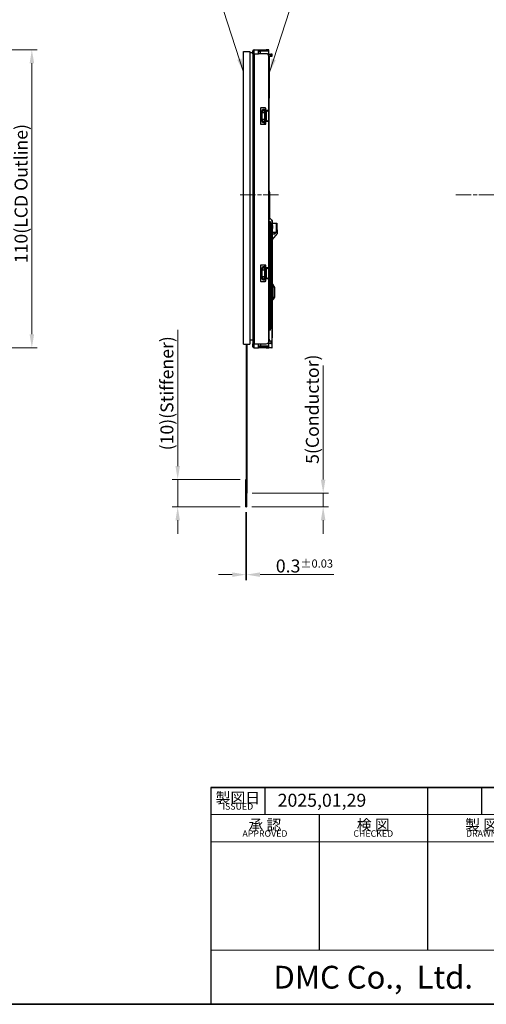
# Model space of a CAD drawing. Units: millimetres. Extents: x 23 to 826, y 21 to 577.
# Drawn here: x 380 to 552, y 21 to 385 of the extents above; entities that cross this region are included whole.
import ezdxf

# ---------------------------------------------------------------- set-up
doc = ezdxf.new("R2010")
doc.units = ezdxf.units.MM
doc.header["$LTSCALE"] = 2
doc.linetypes.add('CHAIN', pattern=[0.3543, 0.2362, -0.0295, 0.0591, -0.0295])
for name, color, linetype, lineweight in [('Sketch Geometry(TDC)', 179, 'Continuous', 25), ('Visible Tangent Edges(TDC)', 179, 'Continuous', 25), ('中心線(TDC)', 1, 'CHAIN', 9), ('作業平面(TDC)', 1, 'CHAIN', 9), ('寸法(TDC)', 179, 'Continuous', 9), ('表示ｴｯｼﾞ(TDC)', 7, 'Continuous', 25), ('記号(TDC)', 7, 'Continuous', 18)]:
    doc.layers.add(name, color=color, linetype=linetype, lineweight=lineweight)
doc.styles.add('TDC', font='txt')
doc.styles.add('文字スタイル180', font='txt')
doc.styles.add('文字スタイル95', font='txt')
doc.styles.add('現在の視点-TDC', font='txt')
doc.dimstyles.new('TDC', dxfattribs={"dimscale": 2, "dimtxt": 2.4, "dimasz": 2.5, "dimexe": 1, "dimexo": 1, "dimgap": 0.4, "dimtad": 1, "dimrnd": 1e-08, "dimdsep": 46, "dimtxsty": 'TDC', "dimcen": 0.09, "dimdle": 10, "dimclrd": 179, "dimclre": 179, "dimclrt": 179, "dimazin": 2, "dimtfac": 0.625, "dimtmove": 0, "dimatfit": 3, "dimfxl": 1, "dimtolj": 1, "dimlwd": 9, "dimlwe": 9, "dimarcsym": 0})
doc.dimstyles.new('TDC$7', dxfattribs={"dimscale": 2, "dimtxt": 2.4, "dimasz": 2.5, "dimexe": 1, "dimexo": 1, "dimgap": 0.4, "dimtad": 1, "dimrnd": 1e-08, "dimdsep": 46, "dimtxsty": 'TDC', "dimcen": 0.09, "dimdle": 10, "dimclrd": 179, "dimclre": 179, "dimclrt": 179, "dimazin": 2, "dimtfac": 0.625, "dimtmove": 0, "dimatfit": 3, "dimfxl": 1, "dimtolj": 1, "dimlwd": 9, "dimlwe": 9, "dimarcsym": 0})

# ---------------------------------------------------------------- blocks, each defined once
blk = doc.blocks.new('図面枠 TDC-A3')
at = {"layer": 'Sketch Geometry(TDC)', "linetype": 'Continuous', "lineweight": 35}
blk.add_line((410.36, 10.59), (22.36, 10.59), dxfattribs=at)
blk = doc.blocks.new('表題欄 DMC_title')
at = {"layer": 'Sketch Geometry(TDC)', "linetype": 'Continuous', "lineweight": 35}
for p, q in [((203.85, 50.06), (18.85, 50.06)), ((18.85, 10.06), (203.85, 10.06))]:
    blk.add_line(p, q, dxfattribs=at)
at = {"layer": 'Sketch Geometry(TDC)'}
for p, q in [((18.85, 50.06), (18.85, 10.06)), ((28.85, 50.06), (28.85, 45.06)), ((58.85, 50.06), (58.85, 20.06)), ((68.85, 50.06), (68.85, 45.06)), ((98.85, 50.06), (98.85, 10.06)), ((113.85, 50.06), (113.85, 10.06)), ((183.85, 50.06), (183.85, 40.06)), ((203.85, 50.06), (203.85, 10.06)), ((38.85, 45.06), (38.85, 20.06)), ((78.85, 45.06), (78.85, 10.06)), ((183.85, 20.06), (183.85, 30.06)), ((191.85, 20.06), (191.85, 30.06)), ((106.92, 16.06), (112.22, 17.06)), ((112.22, 17.06), (112.22, 13.06)), ((106.92, 16.06), (106.92, 14.06)), ((106.92, 14.06), (112.22, 13.06))]:
    blk.add_line(p, q, dxfattribs=at)
at = {"layer": 'Sketch Geometry(TDC)', "linetype": 'Continuous', "lineweight": 18}
for p, q in [((129.85, 50.06), (129.85, 10.06)), ((18.85, 45.06), (113.85, 45.06)), ((18.85, 40.06), (98.85, 40.06)), ((113.85, 40.06), (203.85, 40.06)), ((98.85, 35.06), (113.85, 35.06)), ((98.85, 30.06), (203.85, 30.06)), ((18.85, 20.06), (203.85, 20.06))]:
    blk.add_line(p, q, dxfattribs=at)
at = {"layer": 'Sketch Geometry(TDC)'}
for radius in [2, 1]:
    blk.add_circle((102.92, 15.06), radius, dxfattribs=at)
at = {"layer": '中心線(TDC)', "ltscale": 10.684364}
blk.add_line((102.92, 18.84), (102.92, 11.27), dxfattribs=at)
at = {"layer": '中心線(TDC)', "ltscale": 9.878633}
blk.add_line((99.35, 15.06), (113.35, 15.06), dxfattribs=at)
at = {"layer": '記号(TDC)', "color": 179, "insert": (23.85, 47.56), "char_height": 2.4, "attachment_point": 5, "line_spacing_factor": 0.593597, "style": '現在の視点-TDC'}
blk.add_mtext('{\\H0.83333x;製図日\\P\\H0.5969x;ISSUED\\H1.95037x; }', dxfattribs=at)
at = {"layer": '記号(TDC)', "color": 179, "style": '現在の視点-TDC'}
for s, insert, char_height, width, attachment_point in [('Technical Dept.', (71.35, 47.56), 2.4, 27.4585, 4), ('\\fMS Gothic|b0|i0;\\H3.5000;mm', (106.35, 25.56), 3.5, 14.9789, 5)]:
    blk.add_mtext(s, dxfattribs=dict(at, insert=insert, char_height=char_height, width=width, attachment_point=attachment_point))
at = {"layer": '記号(TDC)', "color": 179, "char_height": 2.4, "attachment_point": 5, "style": '現在の視点-TDC'}
for s, insert, width, line_spacing_factor in [('{\\H0.83333x;尺度\\P\\H0.5969x;SCALE\\H1.95037x; }', (106.35, 47.56), 8.0995, 0.593597), ('{\\H0.83333x;CAD登録名\\P\\H0.5969x;CAD FILE NAME\\H2.28179x; }', (121.85, 45.06), 14.0183, 0.938497), ('{\\H0.83333x;承 認\\H1.2x;\\P\\H0.49742x;APPROVED\\H1.92071x; }', (28.85, 42.56), 11.0319, 0.593597), ('{\\H0.83333x;検 図\\P\\H0.5969x;CHECKED\\H1.95532x; }', (48.85, 42.56), 14.0531, 0.593597), ('{\\H0.83333x;製 図\\P\\H0.5969x;DRAWN\\H1.95037x; }', (68.85, 42.56), 8.0995, 0.593597), ('{\\H0.83333x;設 計\\P\\H0.5969x;DESIGNED\\H1.94048x; }', (88.85, 42.56), 8.0995, 0.593597), ('{\\H0.83333x;製品名\\P\\H0.5969x;MODEL\\H2.28179x; }', (121.85, 35.06), 14.0461, 0.938497), ('{\\H0.83333x;単 位\\P\\H0.5969x;UNIT\\H1.95037x; }', (106.35, 32.56), 11.6601, 0.593597), ('{\\H0.83333x;図 名\\P\\H0.5969x;TITLE\\H2.26777x; }', (121.85, 25.06), 13.986, 0.938497), ('{\\H0.83333x;ﾍﾟｰｼﾞ\\P\\H0.6x;PAGE\\H2.19928x; }', (187.85, 25.06), 8.0995, 0.940635), ('{\\H0.83333x;図 番\\P\\H0.5969x;DWG No.\\H2.25376x; }', (121.85, 15.06), 12.0639, 0.938497)]:
    blk.add_mtext(s, dxfattribs=dict(at, insert=insert, width=width, line_spacing_factor=line_spacing_factor))
at = {"layer": '記号(TDC)', "color": 178, "insert": (198.35, 25.06), "char_height": 2.4, "attachment_point": 5, "line_spacing_factor": 1.5, "style": '現在の視点-TDC'}
blk.add_mtext('\\fMS Gothic|b0|i0;1 /1 ', dxfattribs=at)
at = {"layer": '記号(TDC)', "color": 178, "insert": (48.85, 15.06), "char_height": 4.2, "width": 59.652, "attachment_point": 5, "line_spacing_factor": 1.5, "style": '現在の視点-TDC'}
blk.add_mtext('\\fArial|b0|i0;\\H4.2000;DMC Co.,  Ltd.', dxfattribs=at)
at = {"layer": '記号(TDC)', "color": 179}
for tag, p, height, style in [('製図日_001', (31.2, 46.51), 2.4, '現在の視点-TDC'), ('部品番号_001', (131.21, 43.53), 3.5, '文字スタイル180'), ('尺度_001', (102.84, 38.31), 3.5, '文字スタイル180'), ('製品名_001', (131.13, 33.31), 3.5, '文字スタイル180'), ('図名_001', (131.21, 23.31), 3.5, '文字スタイル180'), ('ｼｰﾄ_ｻｲｽﾞ_001', (86.67, 13.31), 3.5, '文字スタイル180'), ('図番_001', (131.17, 13.31), 3.5, '文字スタイル180')]:
    blk.add_attdef(tag, p, '', height=height, dxfattribs=dict(at, style=style))
at = {"layer": '記号(TDC)', "color": 178}
for tag, p, height, style in [('RoHS(日本語)_001', (186.14, 45.44), 2.4, '現在の視点-TDC'), ('RoHS(英語)_001', (184.77, 41.73), 2, '文字スタイル95')]:
    blk.add_attdef(tag, p, '', height=height, dxfattribs=dict(at, style=style))
blk = doc.blocks.new('*D93')
at = {"layer": 'Defpoints', "color": 0, "linetype": 'Continuous'}
for p in [(303.35, 373.46), (303.35, 263.46), (384.67, 263.46)]:
    blk.add_point(p, dxfattribs=at)
at = {"layer": '寸法(TDC)', "color": 179, "linetype": 'Continuous', "lineweight": 9}
for p, q in [((305.35, 373.46), (386.67, 373.46)), ((384.67, 368.46), (384.67, 268.46)), ((305.35, 263.46), (386.67, 263.46))]:
    blk.add_line(p, q, dxfattribs=at)
at = {"layer": '寸法(TDC)', "color": 179, "linetype": 'Continuous'}
for points in [[(383.84, 368.46), (385.51, 368.46), (384.67, 373.46)], [(383.84, 268.46), (385.51, 268.46), (384.67, 263.46)]]:
    blk.add_solid(points, dxfattribs=at)
at = {"layer": '寸法(TDC)', "color": 179, "linetype": 'Continuous', "lineweight": 9, "insert": (378.3, 294.67), "char_height": 4.8, "attachment_point": 1, "rotation": 90, "style": 'TDC'}
blk.add_mtext('\\A1;\\fMS Gothic|b0|i0;\\H4.7752;110(LCD Outline)', dxfattribs=at)
blk = doc.blocks.new('*D110')
at = {"layer": 'Defpoints', "color": 0, "linetype": 'Continuous'}
for p in [(463.65, 204.81), (463.95, 204.81), (463.95, 179.74)]:
    blk.add_point(p, dxfattribs=at)
at = {"layer": '寸法(TDC)', "color": 179, "linetype": 'Continuous', "lineweight": 9}
for p, q in [((463.65, 202.81), (463.65, 177.74)), ((463.95, 202.81), (463.95, 177.74)), ((458.65, 179.74), (453.65, 179.74)), ((463.65, 179.74), (463.95, 179.74)), ((468.95, 179.74), (496.18, 179.74))]:
    blk.add_line(p, q, dxfattribs=at)
at = {"layer": '寸法(TDC)', "color": 179, "linetype": 'Continuous'}
for points in [[(458.65, 180.58), (458.65, 178.91), (463.65, 179.74)], [(468.95, 180.58), (468.95, 178.91), (463.95, 179.74)]]:
    blk.add_solid(points, dxfattribs=at)
at = {"layer": '寸法(TDC)', "color": 179, "linetype": 'Continuous', "lineweight": 9, "insert": (474.75, 185.34), "char_height": 4.8, "attachment_point": 1, "style": 'TDC'}
blk.add_mtext('\\A1;0.3{\\H3;±0.03}', dxfattribs=at)
blk = doc.blocks.new('*D111')
at = {"layer": 'Defpoints', "color": 0, "linetype": 'Continuous'}
for p in [(463.65, 214.81), (438.52, 204.81), (463.65, 204.81)]:
    blk.add_point(p, dxfattribs=at)
at = {"layer": '寸法(TDC)', "color": 179, "linetype": 'Continuous', "lineweight": 9}
for p, q in [((438.52, 219.81), (438.52, 270.07)), ((461.65, 214.81), (436.52, 214.81)), ((438.52, 204.81), (438.52, 214.81)), ((461.65, 204.81), (436.52, 204.81)), ((438.52, 199.81), (438.52, 194.81))]:
    blk.add_line(p, q, dxfattribs=at)
at = {"layer": '寸法(TDC)', "color": 179, "linetype": 'Continuous'}
for points in [[(437.69, 219.81), (439.35, 219.81), (438.52, 214.81)], [(437.69, 199.81), (439.35, 199.81), (438.52, 204.81)]]:
    blk.add_solid(points, dxfattribs=at)
at = {"layer": '寸法(TDC)', "color": 179, "linetype": 'Continuous', "lineweight": 9, "insert": (432.14, 225.61), "char_height": 4.8, "attachment_point": 1, "rotation": 90, "style": 'TDC'}
blk.add_mtext('\\A1;\\fMS Gothic|b0|i0;\\H4.7752;(10)(Stiffener)', dxfattribs=at)
blk = doc.blocks.new('*D112')
at = {"layer": 'Defpoints', "color": 0, "linetype": 'Continuous'}
for p in [(464.05, 209.81), (463.95, 204.81), (492.24, 204.81)]:
    blk.add_point(p, dxfattribs=at)
at = {"layer": '寸法(TDC)', "color": 179, "linetype": 'Continuous', "lineweight": 9}
for p, q in [((492.24, 214.81), (492.24, 256.92)), ((466.05, 209.81), (494.24, 209.81)), ((492.24, 204.81), (492.24, 209.81)), ((465.95, 204.81), (494.24, 204.81)), ((492.24, 199.81), (492.24, 194.81))]:
    blk.add_line(p, q, dxfattribs=at)
at = {"layer": '寸法(TDC)', "color": 179, "linetype": 'Continuous'}
for points in [[(491.4, 214.81), (493.07, 214.81), (492.24, 209.81)], [(491.4, 199.81), (493.07, 199.81), (492.24, 204.81)]]:
    blk.add_solid(points, dxfattribs=at)
at = {"layer": '寸法(TDC)', "color": 179, "linetype": 'Continuous', "lineweight": 9, "insert": (485.86, 220.61), "char_height": 4.8, "attachment_point": 1, "rotation": 90, "style": 'TDC'}
blk.add_mtext('\\A1;\\fMS Gothic|b0|i0;\\H4.7752;5(Conductor)', dxfattribs=at)

msp = doc.modelspace()

# ---------------------------------------------------------------- linework, layer by layer
at = {"layer": 'Visible Tangent Edges(TDC)'}
for p, q in [((466.725, 371.957), (466.725, 373.457)), ((466.725, 371.957), (466.725, 264.957)), ((471.225, 373.057), (471.225, 373.457)), ((472.118, 371.407), (472.225, 371.407)), ((472.925, 371.057), (472.925, 371.857)), ((472.325, 369.557), (472.455, 369.557)), ((472.325, 356.557), (472.455, 356.557)), ((469.454, 350.394), (469.64, 350.269)), ((469.64, 350.269), (469.64, 347.645)), ((469.64, 350.269), (470.605, 350.269)), ((470.488, 351.428), (470.613, 351.242)), ((470.605, 350.275), (470.605, 347.639)), ((470.925, 351.242), (470.613, 351.242)), ((470.613, 350.277), (470.613, 351.242)), ((470.925, 350.28), (470.613, 350.277)), ((471.075, 350.516), (471.319, 350.516)), ((471.075, 350.346), (471.225, 350.346)), ((469.454, 347.52), (469.64, 347.645)), ((470.605, 347.645), (469.64, 347.645)), ((470.488, 346.486), (470.613, 346.672)), ((470.613, 347.637), (470.925, 347.634)), ((470.613, 346.672), (470.613, 347.637)), ((470.613, 346.672), (470.925, 346.672)), ((471.225, 347.568), (471.075, 347.568)), ((471.319, 347.398), (471.075, 347.398)), ((472.326, 320.871), (472.426, 320.871)), ((472.326, 311.495), (472.426, 311.495)), ((472.385, 311.354), (472.456, 311.425)), ((472.825, 309.422), (472.425, 309.422)), ((473.025, 309.322), (472.875, 309.322)), ((473.175, 309.172), (473.025, 309.172)), ((473.246, 310.493), (473.316, 310.564)), ((473.275, 310.422), (473.375, 310.422)), ((474.975, 305.972), (474.975, 309.422)), ((472.875, 306.072), (473.025, 306.072)), ((473.025, 308.622), (473.025, 307.422)), ((475.243, 305.559), (475.205, 305.591)), ((475.266, 305.623), (475.216, 305.623)), ((475.243, 305.559), (475.243, 305.555)), ((473.425, 303.374), (473.375, 303.374)), ((473.437, 303.406), (473.398, 303.438)), ((473.437, 303.406), (473.437, 303.403)), ((473.046, 299.922), (473.146, 299.922)), ((473.175, 300.422), (473.175, 274.579)), ((473.316, 300.422), (473.316, 274.579)), ((469.454, 292.394), (469.64, 292.269)), ((469.64, 292.269), (469.64, 289.645)), ((469.64, 292.269), (470.605, 292.269)), ((470.488, 293.428), (470.613, 293.242)), ((470.605, 292.275), (470.605, 289.639)), ((470.925, 293.242), (470.613, 293.242)), ((470.613, 292.277), (470.613, 293.242)), ((470.925, 292.28), (470.613, 292.277)), ((471.075, 292.516), (471.319, 292.516)), ((471.075, 292.346), (471.225, 292.346)), ((469.454, 289.52), (469.64, 289.645)), ((470.605, 289.645), (469.64, 289.645)), ((470.488, 288.486), (470.613, 288.672)), ((470.613, 289.637), (470.925, 289.634)), ((470.613, 288.672), (470.613, 289.637)), ((470.613, 288.672), (470.925, 288.672)), ((471.225, 289.568), (471.075, 289.568)), ((471.319, 289.398), (471.075, 289.398)), ((472.26, 286.207), (472.26, 281.707)), ((472.767, 286.207), (472.767, 281.707)), ((473.02, 286.207), (473.02, 281.707)), ((474.235, 285.829), (473.918, 286.357)), ((474.235, 285.829), (474.321, 285.881)), ((474.235, 285.829), (474.235, 282.085)), ((474.335, 285.829), (474.235, 285.829)), ((473.918, 281.557), (474.235, 282.085)), ((474.235, 282.085), (474.335, 282.085)), ((474.321, 282.033), (474.235, 282.085)), ((473.046, 275.079), (473.146, 275.079)), ((472.825, 270.422), (472.425, 270.422)), ((472.225, 265.507), (472.118, 265.507)), ((472.925, 265.857), (472.925, 265.057)), ((473.375, 267.079), (473.425, 267.079)), ((466.725, 263.457), (466.725, 264.957)), ((471.225, 263.857), (471.225, 263.457)), ((473.325, 263.457), (473.325, 263.407)), ((473.375, 263.507), (473.425, 263.507))]:
    msp.add_line(p, q, dxfattribs=at)
for points in [[(470.613, 351.242), (470.609, 351.241), (470.601, 351.24), (470.589, 351.238), (470.577, 351.236), (470.565, 351.233), (470.554, 351.231), (470.542, 351.228), (470.53, 351.226), (470.518, 351.223), (470.506, 351.22), (470.494, 351.217), (470.483, 351.213), (470.471, 351.21), (470.459, 351.207), (470.448, 351.203), (470.436, 351.199), (470.425, 351.195), (470.413, 351.191), (470.402, 351.187), (470.39, 351.183), (470.379, 351.178), (470.367, 351.174), (470.356, 351.169), (470.344, 351.164), (470.333, 351.159), (470.322, 351.154), (470.31, 351.149), (470.299, 351.144), (470.288, 351.138), (470.277, 351.133), (470.266, 351.127), (470.255, 351.122), (470.244, 351.116), (470.234, 351.11), (470.223, 351.104), (470.212, 351.097), (470.201, 351.091), (470.191, 351.085), (470.18, 351.078), (470.17, 351.071), (470.159, 351.064), (470.149, 351.057), (470.139, 351.05), (470.128, 351.043), (470.118, 351.036), (470.108, 351.029), (470.098, 351.021), (470.088, 351.014), (470.078, 351.006), (470.069, 350.998), (470.059, 350.99), (470.049, 350.983), (470.04, 350.975), (470.031, 350.966), (470.021, 350.958), (470.012, 350.95), (470.003, 350.941), (469.994, 350.933), (469.985, 350.924), (469.976, 350.915), (469.967, 350.906), (469.958, 350.897), (469.949, 350.888), (469.941, 350.879), (469.932, 350.87), (469.924, 350.861), (469.916, 350.851), (469.907, 350.842), (469.899, 350.833), (469.892, 350.823), (469.884, 350.813), (469.876, 350.804), (469.868, 350.794), (469.861, 350.784), (469.853, 350.774), (469.846, 350.764), (469.839, 350.754), (469.832, 350.743), (469.824, 350.733), (469.818, 350.723), (469.811, 350.712), (469.804, 350.702), (469.797, 350.691), (469.791, 350.681), (469.785, 350.67), (469.778, 350.659), (469.772, 350.648), (469.766, 350.638), (469.76, 350.627), (469.755, 350.616), (469.749, 350.605), (469.744, 350.594), (469.738, 350.583), (469.733, 350.571), (469.728, 350.56), (469.723, 350.549), (469.718, 350.538), (469.713, 350.526), (469.708, 350.515), (469.704, 350.503), (469.699, 350.492), (469.695, 350.48), (469.691, 350.469), (469.687, 350.457), (469.683, 350.446), (469.679, 350.434), (469.675, 350.423), (469.672, 350.411), (469.669, 350.399), (469.665, 350.388), (469.662, 350.376), (469.659, 350.364), (469.656, 350.352), (469.654, 350.34), (469.651, 350.328), (469.648, 350.317), (469.646, 350.305), (469.644, 350.293), (469.642, 350.281), (469.641, 350.273), (469.64, 350.269)], [(469.64, 347.645), (469.641, 347.641), (469.642, 347.633), (469.644, 347.621), (469.646, 347.609), (469.648, 347.597), (469.651, 347.586), (469.654, 347.574), (469.656, 347.562), (469.659, 347.55), (469.662, 347.538), (469.665, 347.526), (469.669, 347.515), (469.672, 347.503), (469.675, 347.491), (469.679, 347.48), (469.683, 347.468), (469.687, 347.457), (469.691, 347.445), (469.695, 347.434), (469.699, 347.422), (469.704, 347.411), (469.708, 347.399), (469.713, 347.388), (469.718, 347.376), (469.723, 347.365), (469.728, 347.354), (469.733, 347.343), (469.738, 347.331), (469.744, 347.32), (469.749, 347.309), (469.755, 347.298), (469.76, 347.287), (469.766, 347.276), (469.772, 347.266), (469.778, 347.255), (469.785, 347.244), (469.791, 347.234), (469.797, 347.223), (469.804, 347.212), (469.811, 347.202), (469.818, 347.191), (469.824, 347.181), (469.832, 347.171), (469.839, 347.16), (469.846, 347.15), (469.853, 347.14), (469.861, 347.13), (469.868, 347.12), (469.876, 347.11), (469.884, 347.101), (469.892, 347.091), (469.899, 347.082), (469.907, 347.072), (469.916, 347.063), (469.924, 347.053), (469.932, 347.044), (469.941, 347.035), (469.949, 347.026), (469.958, 347.017), (469.967, 347.008), (469.976, 346.999), (469.985, 346.99), (469.994, 346.981), (470.003, 346.973), (470.012, 346.964), (470.021, 346.956), (470.031, 346.948), (470.04, 346.94), (470.049, 346.931), (470.059, 346.924), (470.069, 346.916), (470.078, 346.908), (470.088, 346.9), (470.098, 346.893), (470.108, 346.885), (470.118, 346.878), (470.128, 346.871), (470.139, 346.864), (470.149, 346.857), (470.159, 346.85), (470.17, 346.843), (470.18, 346.836), (470.191, 346.829), (470.201, 346.823), (470.212, 346.817), (470.223, 346.81), (470.234, 346.804), (470.244, 346.798), (470.255, 346.792), (470.266, 346.787), (470.277, 346.781), (470.288, 346.776), (470.299, 346.77), (470.31, 346.765), (470.322, 346.76), (470.333, 346.755), (470.344, 346.75), (470.356, 346.745), (470.367, 346.74), (470.379, 346.736), (470.39, 346.731), (470.402, 346.727), (470.413, 346.723), (470.425, 346.719), (470.436, 346.715), (470.448, 346.711), (470.459, 346.707), (470.471, 346.704), (470.483, 346.701), (470.494, 346.697), (470.506, 346.694), (470.518, 346.691), (470.53, 346.688), (470.542, 346.686), (470.554, 346.683), (470.565, 346.681), (470.577, 346.678), (470.589, 346.676), (470.601, 346.674), (470.609, 346.673), (470.613, 346.672)], [(470.613, 293.242), (470.609, 293.241), (470.601, 293.24), (470.589, 293.238), (470.577, 293.236), (470.565, 293.233), (470.554, 293.231), (470.542, 293.228), (470.53, 293.226), (470.518, 293.223), (470.506, 293.22), (470.494, 293.217), (470.483, 293.213), (470.471, 293.21), (470.459, 293.207), (470.448, 293.203), (470.436, 293.199), (470.425, 293.195), (470.413, 293.191), (470.402, 293.187), (470.39, 293.183), (470.379, 293.178), (470.367, 293.174), (470.356, 293.169), (470.344, 293.164), (470.333, 293.159), (470.322, 293.154), (470.31, 293.149), (470.299, 293.144), (470.288, 293.138), (470.277, 293.133), (470.266, 293.127), (470.255, 293.122), (470.244, 293.116), (470.234, 293.11), (470.223, 293.104), (470.212, 293.097), (470.201, 293.091), (470.191, 293.085), (470.18, 293.078), (470.17, 293.071), (470.159, 293.064), (470.149, 293.057), (470.139, 293.05), (470.128, 293.043), (470.118, 293.036), (470.108, 293.029), (470.098, 293.021), (470.088, 293.014), (470.078, 293.006), (470.069, 292.998), (470.059, 292.99), (470.049, 292.983), (470.04, 292.975), (470.031, 292.966), (470.021, 292.958), (470.012, 292.95), (470.003, 292.941), (469.994, 292.933), (469.985, 292.924), (469.976, 292.915), (469.967, 292.906), (469.958, 292.897), (469.949, 292.888), (469.941, 292.879), (469.932, 292.87), (469.924, 292.861), (469.916, 292.851), (469.907, 292.842), (469.899, 292.833), (469.892, 292.823), (469.884, 292.813), (469.876, 292.804), (469.868, 292.794), (469.861, 292.784), (469.853, 292.774), (469.846, 292.764), (469.839, 292.754), (469.832, 292.743), (469.824, 292.733), (469.818, 292.723), (469.811, 292.712), (469.804, 292.702), (469.797, 292.691), (469.791, 292.681), (469.785, 292.67), (469.778, 292.659), (469.772, 292.648), (469.766, 292.638), (469.76, 292.627), (469.755, 292.616), (469.749, 292.605), (469.744, 292.594), (469.738, 292.583), (469.733, 292.571), (469.728, 292.56), (469.723, 292.549), (469.718, 292.538), (469.713, 292.526), (469.708, 292.515), (469.704, 292.503), (469.699, 292.492), (469.695, 292.48), (469.691, 292.469), (469.687, 292.457), (469.683, 292.446), (469.679, 292.434), (469.675, 292.423), (469.672, 292.411), (469.669, 292.399), (469.665, 292.388), (469.662, 292.376), (469.659, 292.364), (469.656, 292.352), (469.654, 292.34), (469.651, 292.328), (469.648, 292.317), (469.646, 292.305), (469.644, 292.293), (469.642, 292.281), (469.641, 292.273), (469.64, 292.269)], [(469.64, 289.645), (469.641, 289.641), (469.642, 289.633), (469.644, 289.621), (469.646, 289.609), (469.648, 289.597), (469.651, 289.586), (469.654, 289.574), (469.656, 289.562), (469.659, 289.55), (469.662, 289.538), (469.665, 289.526), (469.669, 289.515), (469.672, 289.503), (469.675, 289.491), (469.679, 289.48), (469.683, 289.468), (469.687, 289.457), (469.691, 289.445), (469.695, 289.434), (469.699, 289.422), (469.704, 289.411), (469.708, 289.399), (469.713, 289.388), (469.718, 289.376), (469.723, 289.365), (469.728, 289.354), (469.733, 289.343), (469.738, 289.331), (469.744, 289.32), (469.749, 289.309), (469.755, 289.298), (469.76, 289.287), (469.766, 289.276), (469.772, 289.266), (469.778, 289.255), (469.785, 289.244), (469.791, 289.234), (469.797, 289.223), (469.804, 289.212), (469.811, 289.202), (469.818, 289.191), (469.824, 289.181), (469.832, 289.171), (469.839, 289.16), (469.846, 289.15), (469.853, 289.14), (469.861, 289.13), (469.868, 289.12), (469.876, 289.11), (469.884, 289.101), (469.892, 289.091), (469.899, 289.082), (469.907, 289.072), (469.916, 289.063), (469.924, 289.053), (469.932, 289.044), (469.941, 289.035), (469.949, 289.026), (469.958, 289.017), (469.967, 289.008), (469.976, 288.999), (469.985, 288.99), (469.994, 288.981), (470.003, 288.973), (470.012, 288.964), (470.021, 288.956), (470.031, 288.948), (470.04, 288.94), (470.049, 288.931), (470.059, 288.924), (470.069, 288.916), (470.078, 288.908), (470.088, 288.9), (470.098, 288.893), (470.108, 288.885), (470.118, 288.878), (470.128, 288.871), (470.139, 288.864), (470.149, 288.857), (470.159, 288.85), (470.17, 288.843), (470.18, 288.836), (470.191, 288.829), (470.201, 288.823), (470.212, 288.817), (470.223, 288.81), (470.234, 288.804), (470.244, 288.798), (470.255, 288.792), (470.266, 288.787), (470.277, 288.781), (470.288, 288.776), (470.299, 288.77), (470.31, 288.765), (470.322, 288.76), (470.333, 288.755), (470.344, 288.75), (470.356, 288.745), (470.367, 288.74), (470.379, 288.736), (470.39, 288.731), (470.402, 288.727), (470.413, 288.723), (470.425, 288.719), (470.436, 288.715), (470.448, 288.711), (470.459, 288.707), (470.471, 288.704), (470.483, 288.701), (470.494, 288.697), (470.506, 288.694), (470.518, 288.691), (470.53, 288.688), (470.542, 288.686), (470.554, 288.683), (470.565, 288.681), (470.577, 288.678), (470.589, 288.676), (470.601, 288.674), (470.609, 288.673), (470.613, 288.672)]]:
    msp.add_open_spline(points, degree=3, dxfattribs=at)
at = {"layer": '作業平面(TDC)', "linetype": 'CHAIN', "ltscale": 11.995484}
for p, q in [((461.643, 319.957), (475.791, 319.957)), ((541.252, 319.957), (817.087, 319.957))]:
    msp.add_line(p, q, dxfattribs=at)
at = {"layer": '表示ｴｯｼﾞ(TDC)'}
for p, q in [((462.855, 264.812), (462.855, 372.812)), ((462.855, 372.812), (465.205, 372.812)), ((465.205, 372.812), (465.205, 264.812)), ((465.205, 372.412), (466.325, 372.412)), ((466.325, 371.956), (466.325, 373.057)), ((466.725, 371.957), (466.325, 371.957)), ((466.325, 371.956), (466.325, 264.958)), ((466.725, 373.457), (468.325, 373.457)), ((466.725, 371.957), (468.325, 371.957)), ((468.325, 373.457), (471.225, 373.457)), ((468.325, 371.957), (468.325, 373.457)), ((468.325, 373.057), (471.225, 373.057)), ((472.225, 372.907), (468.325, 372.907)), ((468.325, 372.838), (469.075, 372.838)), ((471.225, 371.957), (468.325, 371.957)), ((469.075, 371.957), (469.075, 372.847)), ((471.075, 372.907), (471.075, 373.057)), ((472.225, 373.457), (471.225, 373.457)), ((471.225, 373.057), (472.225, 373.057)), ((472.191, 373.057), (472.041, 372.907)), ((472.225, 373.057), (472.225, 373.457)), ((472.225, 371.407), (472.225, 372.907)), ((472.225, 371.857), (472.925, 371.857)), ((472.225, 370.957), (472.225, 371.407)), ((472.225, 265.957), (472.225, 370.957)), ((472.325, 371.057), (472.325, 370.307)), ((472.325, 371.057), (472.925, 371.057)), ((473.425, 371.857), (472.925, 371.857)), ((472.925, 371.057), (473.425, 371.057)), ((473.425, 371.057), (473.425, 371.857)), ((472.325, 370.307), (472.225, 370.307)), ((472.325, 370.557), (472.455, 370.557)), ((472.325, 286.707), (472.325, 370.307)), ((472.455, 369.557), (472.455, 370.557)), ((472.455, 356.557), (472.455, 369.557)), ((472.455, 355.557), (472.455, 356.557)), ((472.325, 355.557), (472.455, 355.557)), ((469.075, 351.757), (469.075, 346.157)), ((470.875, 351.957), (469.275, 351.957)), ((469.454, 350.394), (469.454, 347.52)), ((470.925, 351.428), (470.488, 351.428)), ((470.925, 351.428), (470.925, 351.242)), ((470.925, 350.28), (470.925, 351.242)), ((470.925, 347.634), (470.925, 350.28)), ((471.075, 350.957), (471.075, 351.757)), ((472.025, 350.957), (471.075, 350.957)), ((471.075, 350.516), (471.075, 350.957)), ((471.075, 350.346), (471.075, 350.516)), ((471.075, 347.568), (471.075, 350.346)), ((471.225, 350.346), (471.225, 347.568)), ((472.025, 350.957), (471.319, 350.516)), ((472.025, 350.957), (472.025, 346.957)), ((469.275, 345.957), (470.875, 345.957)), ((470.488, 346.486), (470.925, 346.486)), ((470.925, 346.672), (470.925, 347.634)), ((470.925, 346.672), (470.925, 346.486)), ((471.075, 347.568), (471.075, 347.398)), ((471.075, 347.398), (471.075, 346.957)), ((472.025, 346.957), (471.075, 346.957)), ((471.075, 346.157), (471.075, 346.957)), ((471.319, 347.398), (472.025, 346.957)), ((472.325, 321.357), (472.326, 321.357)), ((472.325, 321.057), (472.326, 321.057)), ((472.326, 321.371), (472.426, 321.371)), ((472.326, 321.371), (472.326, 320.871)), ((472.326, 320.871), (472.326, 311.495)), ((472.426, 320.871), (472.426, 321.371)), ((472.426, 320.871), (472.426, 311.495)), ((472.325, 311.057), (472.425, 311.057)), ((472.325, 310.757), (472.425, 310.757)), ((472.385, 311.354), (473.246, 310.493)), ((472.425, 311.057), (472.425, 311.314)), ((472.425, 310.757), (472.425, 311.057)), ((472.425, 309.922), (472.425, 309.422)), ((472.825, 309.922), (472.425, 309.922)), ((472.425, 309.422), (472.425, 286.207)), ((472.456, 311.425), (473.316, 310.564)), ((472.825, 309.422), (472.825, 309.922)), ((472.825, 309.422), (472.825, 286.207)), ((472.875, 309.422), (473.025, 309.422)), ((472.875, 309.322), (472.875, 309.422)), ((472.875, 308.622), (472.875, 309.322)), ((473.025, 309.422), (473.275, 309.422)), ((473.025, 309.422), (473.025, 309.322)), ((473.025, 309.322), (473.025, 308.622)), ((473.175, 308.722), (473.175, 309.322)), ((473.275, 310.422), (473.275, 300.422)), ((473.375, 310.422), (473.375, 300.422)), ((473.375, 309.422), (474.975, 309.422)), ((474.975, 309.422), (475.175, 309.422)), ((475.175, 309.422), (475.175, 305.972)), ((472.325, 307.922), (472.425, 307.922)), ((472.325, 305.922), (472.425, 305.922)), ((472.825, 308.622), (473.025, 308.622)), ((473.025, 307.422), (472.825, 307.422)), ((472.875, 306.072), (472.875, 307.422)), ((472.875, 305.972), (472.875, 306.072)), ((473.025, 305.972), (472.875, 305.972)), ((472.975, 305.272), (472.975, 304.672)), ((473.275, 308.622), (473.025, 308.622)), ((473.025, 307.422), (473.025, 306.072)), ((473.275, 307.422), (473.025, 307.422)), ((473.025, 307.047), (473.175, 307.047)), ((473.025, 306.722), (473.175, 306.722)), ((473.025, 306.072), (473.025, 305.972)), ((473.025, 305.972), (473.275, 305.972)), ((473.075, 305.522), (473.275, 305.522)), ((473.275, 305.372), (473.075, 305.372)), ((473.175, 306.072), (473.175, 307.322)), ((473.525, 308.622), (473.375, 308.622)), ((473.525, 307.422), (473.375, 307.422)), ((474.975, 305.972), (473.375, 305.972)), ((473.375, 305.522), (474.225, 305.522)), ((474.225, 305.372), (473.375, 305.372)), ((475.205, 305.591), (473.398, 303.438)), ((475.243, 305.559), (473.437, 303.406)), ((473.437, 303.403), (475.243, 305.555)), ((473.625, 307.522), (473.625, 308.522)), ((474.325, 305.622), (474.325, 305.972)), ((474.475, 305.972), (474.475, 305.622)), ((475.175, 305.972), (474.975, 305.972)), ((475.216, 307.023), (475.266, 307.023)), ((475.216, 307.023), (475.216, 305.623)), ((475.266, 307.023), (475.266, 305.623)), ((475.266, 305.623), (475.266, 305.62)), ((472.975, 304.672), (472.825, 304.672)), ((473.375, 303.176), (473.425, 303.176)), ((473.425, 303.374), (473.425, 303.176)), ((473.425, 303.176), (473.425, 298.176)), ((473.046, 300.422), (473.146, 300.422)), ((473.046, 300.422), (473.046, 299.922)), ((473.046, 299.922), (473.046, 275.079)), ((473.175, 300.422), (473.146, 300.422)), ((473.146, 299.922), (473.146, 300.422)), ((473.146, 299.922), (473.146, 275.079)), ((473.316, 300.422), (473.175, 300.422)), ((473.316, 300.422), (473.375, 300.422)), ((473.375, 300.422), (473.375, 274.579)), ((473.375, 298.176), (473.425, 298.176)), ((473.375, 298.172), (473.425, 298.172)), ((473.425, 298.176), (473.425, 298.172)), ((469.075, 293.757), (469.075, 288.157)), ((470.875, 293.957), (469.275, 293.957)), ((469.454, 292.394), (469.454, 289.52)), ((470.925, 293.428), (470.488, 293.428)), ((470.925, 293.428), (470.925, 293.242)), ((470.925, 292.28), (470.925, 293.242)), ((470.925, 289.634), (470.925, 292.28)), ((471.075, 292.957), (471.075, 293.757)), ((472.025, 292.957), (471.075, 292.957)), ((471.075, 292.516), (471.075, 292.957)), ((471.075, 292.346), (471.075, 292.516)), ((471.075, 289.568), (471.075, 292.346)), ((471.225, 292.346), (471.225, 289.568)), ((472.025, 292.957), (471.319, 292.516)), ((472.025, 292.957), (472.025, 288.957)), ((469.275, 287.957), (470.875, 287.957)), ((470.488, 288.486), (470.925, 288.486)), ((470.925, 288.672), (470.925, 289.634)), ((470.925, 288.672), (470.925, 288.486)), ((471.075, 289.568), (471.075, 289.398)), ((471.075, 289.398), (471.075, 288.957)), ((472.025, 288.957), (471.075, 288.957)), ((471.075, 288.157), (471.075, 288.957)), ((471.319, 289.398), (472.025, 288.957)), ((472.325, 286.707), (472.225, 286.707)), ((472.225, 286.207), (472.26, 286.207)), ((472.598, 286.207), (472.26, 286.207)), ((472.325, 286.707), (472.325, 286.207)), ((472.598, 286.207), (472.767, 286.207)), ((472.598, 286.207), (472.598, 281.707)), ((472.767, 286.207), (473.02, 286.207)), ((472.825, 286.577), (472.855, 286.607)), ((472.855, 286.457), (472.825, 286.487)), ((472.835, 286.807), (472.835, 286.587)), ((472.835, 286.807), (472.985, 286.807)), ((472.835, 286.477), (472.835, 286.207)), ((472.855, 286.607), (472.875, 286.607)), ((472.875, 286.457), (472.855, 286.457)), ((473.046, 286.607), (472.875, 286.607)), ((472.875, 286.457), (472.875, 286.607)), ((473.046, 286.457), (472.875, 286.457)), ((472.985, 286.257), (472.935, 286.207)), ((473.046, 286.807), (472.985, 286.807)), ((472.985, 286.807), (472.985, 286.607)), ((472.985, 286.457), (472.985, 286.452)), ((473.046, 286.452), (472.985, 286.452)), ((472.985, 286.452), (472.985, 286.257)), ((473.046, 286.207), (473.02, 286.207)), ((473.815, 286.807), (473.375, 286.807)), ((473.375, 286.607), (473.424, 286.607)), ((473.424, 286.457), (473.375, 286.457)), ((473.765, 286.452), (473.375, 286.452)), ((473.815, 286.337), (473.375, 286.337)), ((473.375, 286.237), (473.815, 286.237)), ((473.424, 286.457), (473.424, 286.607)), ((473.815, 286.402), (473.765, 286.452)), ((473.815, 286.807), (473.815, 286.402)), ((473.815, 286.402), (473.815, 286.337)), ((473.918, 286.357), (473.815, 286.357)), ((473.815, 286.337), (473.815, 286.237)), ((473.815, 281.677), (473.815, 286.237)), ((473.918, 286.357), (474.035, 286.357)), ((474.321, 285.881), (474.035, 286.357)), ((474.335, 282.085), (474.335, 285.829)), ((472.26, 281.707), (472.225, 281.707)), ((472.325, 281.207), (472.225, 281.207)), ((472.26, 281.707), (472.598, 281.707)), ((472.325, 281.707), (472.325, 281.207)), ((472.325, 266.607), (472.325, 281.207)), ((472.425, 281.707), (472.425, 270.422)), ((472.767, 281.707), (472.598, 281.707)), ((473.02, 281.707), (472.767, 281.707)), ((472.825, 281.707), (472.825, 270.422)), ((472.825, 281.427), (472.855, 281.457)), ((472.855, 281.307), (472.825, 281.337)), ((472.835, 281.437), (472.835, 281.707)), ((472.835, 281.107), (472.835, 281.327)), ((472.985, 281.107), (472.835, 281.107)), ((472.855, 281.457), (472.875, 281.457)), ((472.875, 281.307), (472.855, 281.307)), ((472.875, 281.307), (472.875, 281.457)), ((473.046, 281.457), (472.875, 281.457)), ((473.046, 281.307), (472.875, 281.307)), ((472.935, 281.707), (472.985, 281.657)), ((472.985, 281.462), (472.985, 281.657)), ((473.046, 281.462), (472.985, 281.462)), ((472.985, 281.457), (472.985, 281.462)), ((472.985, 281.107), (472.985, 281.307)), ((473.046, 281.107), (472.985, 281.107)), ((473.02, 281.707), (473.046, 281.707)), ((473.375, 281.677), (473.815, 281.677)), ((473.815, 281.577), (473.375, 281.577)), ((473.765, 281.462), (473.375, 281.462)), ((473.375, 281.457), (473.424, 281.457)), ((473.424, 281.307), (473.375, 281.307)), ((473.815, 281.107), (473.375, 281.107)), ((473.424, 281.457), (473.424, 281.307)), ((473.765, 281.462), (473.815, 281.512)), ((473.815, 281.677), (473.815, 281.577)), ((473.815, 281.512), (473.815, 281.577)), ((473.918, 281.557), (473.815, 281.557)), ((473.815, 281.107), (473.815, 281.512)), ((473.918, 281.557), (474.035, 281.557)), ((474.035, 281.557), (474.321, 282.033)), ((473.046, 275.079), (473.046, 274.579)), ((473.046, 274.579), (473.146, 274.579)), ((473.146, 274.579), (473.146, 275.079)), ((473.146, 274.579), (473.175, 274.579)), ((473.175, 274.579), (473.316, 274.579)), ((473.275, 274.579), (473.275, 268.579)), ((473.375, 274.579), (473.316, 274.579)), ((473.375, 274.579), (473.425, 274.579)), ((473.425, 274.579), (473.425, 268.579)), ((472.425, 270.422), (472.425, 269.922)), ((472.825, 269.922), (472.425, 269.922)), ((472.825, 269.922), (472.825, 270.422)), ((465.205, 266.412), (466.325, 266.412)), ((472.225, 266.607), (472.325, 266.607)), ((472.225, 265.507), (472.225, 265.957)), ((472.225, 264.007), (472.225, 265.507)), ((472.325, 266.607), (472.325, 265.857)), ((472.925, 265.857), (472.325, 265.857)), ((473.375, 265.857), (472.925, 265.857)), ((473.275, 268.579), (473.425, 268.579)), ((473.375, 267.079), (473.375, 268.579)), ((473.375, 263.507), (473.375, 267.079)), ((473.425, 268.579), (473.425, 267.079)), ((473.425, 263.507), (473.425, 267.079)), ((462.855, 264.812), (465.205, 264.812)), ((463.955, 231.012), (463.955, 264.812)), ((464.055, 264.812), (464.055, 231.012)), ((466.325, 263.857), (466.325, 264.958)), ((466.725, 264.957), (466.325, 264.957)), ((466.725, 264.957), (468.325, 264.957)), ((466.725, 263.457), (468.325, 263.457)), ((468.325, 264.957), (471.225, 264.957)), ((468.325, 263.457), (468.325, 264.957)), ((469.075, 264.076), (468.325, 264.072)), ((472.225, 264.007), (468.325, 264.007)), ((471.225, 263.857), (468.325, 263.857)), ((471.225, 263.457), (468.325, 263.457)), ((469.001, 263.457), (469.001, 263.407)), ((473.325, 263.407), (469.001, 263.407)), ((469.075, 264.957), (469.075, 264.076)), ((470.575, 264.007), (470.575, 263.857)), ((472.225, 263.857), (471.225, 263.857)), ((471.225, 263.457), (472.225, 263.457)), ((471.971, 264.007), (472.196, 263.857)), ((472.925, 265.057), (472.225, 265.057)), ((472.225, 263.857), (472.225, 263.457)), ((473.325, 263.457), (472.225, 263.457)), ((472.925, 265.057), (473.375, 265.057)), ((463.955, 223.512), (463.955, 231.012)), ((463.955, 231.012), (464.055, 231.012)), ((464.055, 231.012), (464.055, 223.512)), ((463.955, 223.512), (464.055, 223.512)), ((463.955, 214.812), (463.955, 223.512)), ((464.055, 223.512), (464.055, 209.812)), ((463.955, 214.812), (463.655, 214.812)), ((463.655, 204.812), (463.655, 214.812)), ((463.945, 204.812), (463.945, 209.812)), ((463.945, 209.812), (464.055, 209.812)), ((463.955, 209.812), (463.955, 204.812)), ((463.655, 204.812), (463.945, 204.812)), ((463.945, 204.812), (463.955, 204.812))]:
    msp.add_line(p, q, dxfattribs=at)
for centre, radius, start, end in [((466.725, 373.057), 0.4, 90, 179.99552), ((466.725, 373.057), 0.4, 179.99552, 180), ((471.225, 370.957), 1, 0, 90), ((471.525, 371.057), 0.8, 0, 28.95502), ((469.275, 351.757), 0.2, 90, 180), ((470.875, 351.757), 0.2, 0, 90), ((471.425, 350.346), 0.2, 122.00538, 180), ((469.275, 346.157), 0.2, 180, 270), ((470.875, 346.157), 0.2, 270, 0), ((471.425, 347.568), 0.2, 180, 237.99462), ((472.526, 311.495), 0.2, 180, 225), ((472.526, 311.495), 0.1, 180, 225), ((473.275, 309.322), 0.1, 90, 180), ((473.175, 310.422), 0.1, 0, 45), ((473.175, 310.422), 0.2, 0, 45), ((473.075, 305.272), 0.25, 90, 180), ((473.075, 305.272), 0.1, 90, 180), ((473.075, 308.722), 0.1, 270, 0), ((473.075, 307.322), 0.1, 0, 90), ((473.275, 306.072), 0.1, 180, 270), ((473.525, 308.522), 0.1, 0, 90), ((473.525, 307.522), 0.1, 270, 0), ((474.225, 305.622), 0.25, 270, 0), ((474.225, 305.622), 0.1, 270, 0), ((475.166, 305.623), 0.05, 320, 0), ((475.166, 305.623), 0.1, 320, 0), ((475.166, 305.62), 0.1, 320, 0), ((473.475, 303.374), 0.1, 140, 180), ((473.475, 303.374), 0.05, 140, 180), ((473.475, 303.371), 0.05, 140, 180), ((469.275, 293.757), 0.2, 90, 180), ((470.875, 293.757), 0.2, 0, 90), ((471.425, 292.346), 0.2, 122.00538, 180), ((469.275, 288.157), 0.2, 180, 270), ((470.875, 288.157), 0.2, 270, 0), ((471.425, 289.568), 0.2, 180, 237.99462), ((474.235, 285.829), 0.1, 0, 30.96376), ((474.235, 282.085), 0.1, 329.03624, 0), ((471.225, 265.957), 1, 270, 0), ((471.525, 265.857), 0.8, 331.04498, 0), ((466.725, 263.857), 0.4, 180.00448, 270), ((466.725, 263.857), 0.4, 180, 180.00448), ((473.325, 263.507), 0.05, 270, 0), ((473.325, 263.507), 0.1, 270, 0)]:
    msp.add_arc(centre, radius, start, end, dxfattribs=at)
for centre, major_axis, start_param, end_param in [((470.612, 350.27), (-0.861, 0.861), 5.5511747, 7.0151959), ((470.612, 347.644), (0.861, 0.861), 2.4095821, 3.8736033), ((470.612, 292.27), (-0.861, 0.861), 5.5511747, 7.0151959), ((470.612, 289.644), (0.861, 0.861), 2.4095821, 3.8736033)]:
    msp.add_ellipse(centre, major_axis=major_axis, ratio=0.8985449, start_param=start_param, end_param=end_param, dxfattribs=at)
for points in [[(466.725, 371.957), (466.723, 371.957), (466.719, 371.957), (466.713, 371.957), (466.707, 371.957), (466.701, 371.957), (466.696, 371.957), (466.69, 371.957), (466.684, 371.957), (466.678, 371.957), (466.672, 371.957), (466.666, 371.957), (466.661, 371.957), (466.655, 371.957), (466.649, 371.957), (466.643, 371.957), (466.638, 371.957), (466.632, 371.957), (466.626, 371.957), (466.62, 371.957), (466.615, 371.956), (466.609, 371.956), (466.604, 371.956), (466.598, 371.956), (466.592, 371.956), (466.587, 371.956), (466.581, 371.956), (466.576, 371.956), (466.571, 371.956), (466.565, 371.956), (466.56, 371.956), (466.554, 371.956), (466.549, 371.956), (466.544, 371.956), (466.539, 371.956), (466.534, 371.956), (466.528, 371.956), (466.523, 371.956), (466.518, 371.956), (466.513, 371.956), (466.508, 371.956), (466.503, 371.956), (466.498, 371.956), (466.494, 371.956), (466.489, 371.956), (466.484, 371.956), (466.48, 371.956), (466.475, 371.956), (466.47, 371.956), (466.466, 371.956), (466.461, 371.956), (466.457, 371.956), (466.453, 371.956), (466.448, 371.956), (466.444, 371.956), (466.44, 371.956), (466.436, 371.955), (466.432, 371.955), (466.428, 371.955), (466.424, 371.955), (466.42, 371.955), (466.416, 371.955), (466.413, 371.955), (466.409, 371.955), (466.406, 371.955), (466.402, 371.955), (466.399, 371.955), (466.395, 371.955), (466.392, 371.955), (466.389, 371.955), (466.386, 371.955), (466.383, 371.955), (466.38, 371.955), (466.377, 371.955), (466.374, 371.955), (466.371, 371.955), (466.368, 371.955), (466.366, 371.955), (466.363, 371.955), (466.361, 371.955), (466.358, 371.955), (466.356, 371.955), (466.354, 371.955), (466.352, 371.955), (466.35, 371.955), (466.348, 371.955), (466.346, 371.955), (466.344, 371.955), (466.342, 371.955), (466.34, 371.955), (466.339, 371.955), (466.337, 371.955), (466.336, 371.954), (466.335, 371.954), (466.333, 371.954), (466.332, 371.954), (466.331, 371.954), (466.33, 371.954), (466.329, 371.954), (466.328, 371.954), (466.328, 371.954), (466.327, 371.954), (466.327, 371.954), (466.326, 371.954), (466.326, 371.954), (466.325, 371.954), (466.325, 371.954), (466.325, 371.954), (466.325, 371.954), (466.325, 371.956)], [(466.725, 264.957), (466.723, 264.957), (466.719, 264.957), (466.713, 264.957), (466.707, 264.957), (466.701, 264.957), (466.696, 264.957), (466.69, 264.957), (466.684, 264.957), (466.678, 264.957), (466.672, 264.957), (466.666, 264.957), (466.661, 264.957), (466.655, 264.957), (466.649, 264.957), (466.643, 264.957), (466.638, 264.957), (466.632, 264.957), (466.626, 264.957), (466.62, 264.958), (466.615, 264.958), (466.609, 264.958), (466.604, 264.958), (466.598, 264.958), (466.592, 264.958), (466.587, 264.958), (466.581, 264.958), (466.576, 264.958), (466.571, 264.958), (466.565, 264.958), (466.56, 264.958), (466.554, 264.958), (466.549, 264.958), (466.544, 264.958), (466.539, 264.958), (466.534, 264.958), (466.528, 264.958), (466.523, 264.958), (466.518, 264.958), (466.513, 264.958), (466.508, 264.958), (466.503, 264.958), (466.498, 264.958), (466.494, 264.958), (466.489, 264.958), (466.484, 264.958), (466.48, 264.958), (466.475, 264.958), (466.47, 264.958), (466.466, 264.958), (466.461, 264.958), (466.457, 264.958), (466.453, 264.958), (466.448, 264.958), (466.444, 264.958), (466.44, 264.958), (466.436, 264.959), (466.432, 264.959), (466.428, 264.959), (466.424, 264.959), (466.42, 264.959), (466.416, 264.959), (466.413, 264.959), (466.409, 264.959), (466.406, 264.959), (466.402, 264.959), (466.399, 264.959), (466.395, 264.959), (466.392, 264.959), (466.389, 264.959), (466.386, 264.959), (466.383, 264.959), (466.38, 264.959), (466.377, 264.959), (466.374, 264.959), (466.371, 264.959), (466.368, 264.959), (466.366, 264.959), (466.363, 264.959), (466.361, 264.959), (466.358, 264.959), (466.356, 264.959), (466.354, 264.959), (466.352, 264.959), (466.35, 264.959), (466.348, 264.959), (466.346, 264.959), (466.344, 264.959), (466.342, 264.959), (466.34, 264.959), (466.339, 264.959), (466.337, 264.959), (466.336, 264.96), (466.335, 264.96), (466.333, 264.96), (466.332, 264.96), (466.331, 264.96), (466.33, 264.96), (466.329, 264.96), (466.328, 264.96), (466.328, 264.96), (466.327, 264.96), (466.327, 264.96), (466.326, 264.96), (466.326, 264.96), (466.325, 264.96), (466.325, 264.96), (466.325, 264.96), (466.325, 264.96), (466.325, 264.958)]]:
    msp.add_open_spline(points, degree=3, knots=[0, 0, 0, 0, 0.00934579, 0.01869159, 0.02803738, 0.03738318, 0.04672897, 0.05607477, 0.06542056, 0.07476636, 0.08411215, 0.09345794, 0.10280374, 0.11214953, 0.12149533, 0.13084112, 0.14018692, 0.14953271, 0.1588785, 0.1682243, 0.17757009, 0.18691589, 0.19626168, 0.20560748, 0.21495327, 0.22429907, 0.23364486, 0.24299065, 0.25233645, 0.26168224, 0.27102804, 0.28037383, 0.28971963, 0.29906542, 0.30841121, 0.31775701, 0.3271028, 0.3364486, 0.34579439, 0.35514019, 0.36448598, 0.37383178, 0.38317757, 0.39252336, 0.40186916, 0.41121495, 0.42056075, 0.42990654, 0.43925234, 0.44859813, 0.45794393, 0.46728972, 0.47663551, 0.48598131, 0.4953271, 0.5046729, 0.51401869, 0.52336449, 0.53271028, 0.54205607, 0.55140187, 0.56074766, 0.57009346, 0.57943925, 0.58878505, 0.59813084, 0.60747664, 0.61682243, 0.62616822, 0.63551402, 0.64485981, 0.65420561, 0.6635514, 0.6728972, 0.68224299, 0.69158879, 0.70093458, 0.71028037, 0.71962617, 0.72897196, 0.73831776, 0.74766355, 0.75700935, 0.76635514, 0.77570093, 0.78504673, 0.79439252, 0.80373832, 0.81308411, 0.82242991, 0.8317757, 0.8411215, 0.85046729, 0.85981308, 0.86915888, 0.87850467, 0.88785047, 0.89719626, 0.90654206, 0.91588785, 0.92523364, 0.93457944, 0.94392523, 0.95327103, 0.96261682, 0.97196262, 0.98130841, 0.99065421, 0.99993913, 0.99993913, 0.99993913, 0.99993913], dxfattribs=at)

# ---------------------------------------------------------------- block references
at = {"xscale": 2, "yscale": 2, "zscale": 2}
msp.add_blockref('図面枠 TDC-A3', (0, 0), dxfattribs=at)
msp.add_blockref('表題欄 DMC_title', (413.03, 1.071), dxfattribs=at).add_auto_attribs({'ｼｰﾄ_ｻｲｽﾞ_001': 'A3', '製品名_001': 'TK-SPA07BWV-01', '図名_001': 'OUTLINE', '部品番号_001': 'OUTLINE_TK-SPA07BWV-01', '製図日_001': '2025,01,29', '図番_001': 'SM3-002529-10', '尺度_001': '1:2', 'RoHS(日本語)_001': 'RoHS対応品', 'RoHS(英語)_001': 'RoHS compliant'})

# ---------------------------------------------------------------- dimensions: what is measured, and where the dimension line sits
at = {"layer": '寸法(TDC)', "color": 179, "linetype": 'Continuous', "lineweight": 9}
for base, p1, p2, angle, text, override, picture, middle in [((384.674, 263.457), (303.349, 373.457), (303.349, 263.457), 270, '\\fMS Gothic|b0|i0;\\H4.7752;<>(LCD Outline)', {"dimgap": 0.4, "dimdec": 2, "dimtol": 0, "dimlim": 0, "dimtp": 0, "dimtm": 0, "dimtdec": 2, "dimtofl": 0, "dimatfit": 1}, '*D93', (384.674, 318.457)), ((438.52, 204.812), (463.655, 214.812), (463.655, 204.812), 90, '\\fMS Gothic|b0|i0;\\H4.7752;(<>)(Stiffener)', {"dimgap": 0.4, "dimdec": 2, "dimtol": 0, "dimlim": 0, "dimtp": 0, "dimtm": 0, "dimtdec": 2, "dimtofl": 1, "dimatfit": 1}, '*D111', (438.52, 247.44)), ((492.238, 204.812), (464.055, 209.812), (463.955, 204.812), 90, '\\fMS Gothic|b0|i0;\\H4.7752;<>(Conductor)', {"dimgap": 0.4, "dimdec": 2, "dimtol": 0, "dimlim": 0, "dimtp": 0, "dimtm": 0, "dimtdec": 2, "dimtofl": 1, "dimatfit": 1}, '*D112', (492.238, 238.368))]:
    dim = msp.add_linear_dim(base=base, p1=p1, p2=p2, angle=angle, text=text, dimstyle='TDC', override=override, dxfattribs=at)
    dim.commit()
    dim.dimension.update_dxf_attribs({"geometry": picture, "text_midpoint": middle, "dimtype": 160})
dim = msp.add_linear_dim(base=(463.955, 179.744), p1=(463.655, 204.812), p2=(463.955, 204.812), dimstyle='TDC', override={"dimgap": 0.4, "dimdec": 2, "dimtol": 1, "dimlim": 0, "dimtp": 0.03, "dimtm": 0.03, "dimtdec": 2, "dimtofl": 1, "dimatfit": 1}, dxfattribs=at)
dim.commit()
dim.dimension.update_dxf_attribs({"geometry": '*D110', "text_midpoint": (485.069, 179.744), "dimtype": 160})

# ---------------------------------------------------------------- leaders
at = {"layer": '記号(TDC)', "color": 179, "linetype": 'Continuous', "lineweight": 9, "annotation_type": 0, "has_hookline": 1}
for points, hookline_direction, text_width in [([(462.855, 365.194), (449.889, 404.984), (444.889, 404.984)], 1, 57.503), ([(472.455, 365.123), (485.496, 405.673), (490.496, 405.673)], 0, 60.67)]:
    msp.add_leader(points, dimstyle='TDC$7', override={"dimgap": 0, "dimtad": 1}, dxfattribs=dict(at, hookline_direction=hookline_direction, text_width=text_width))

doc.saveas('drawing.dxf')
